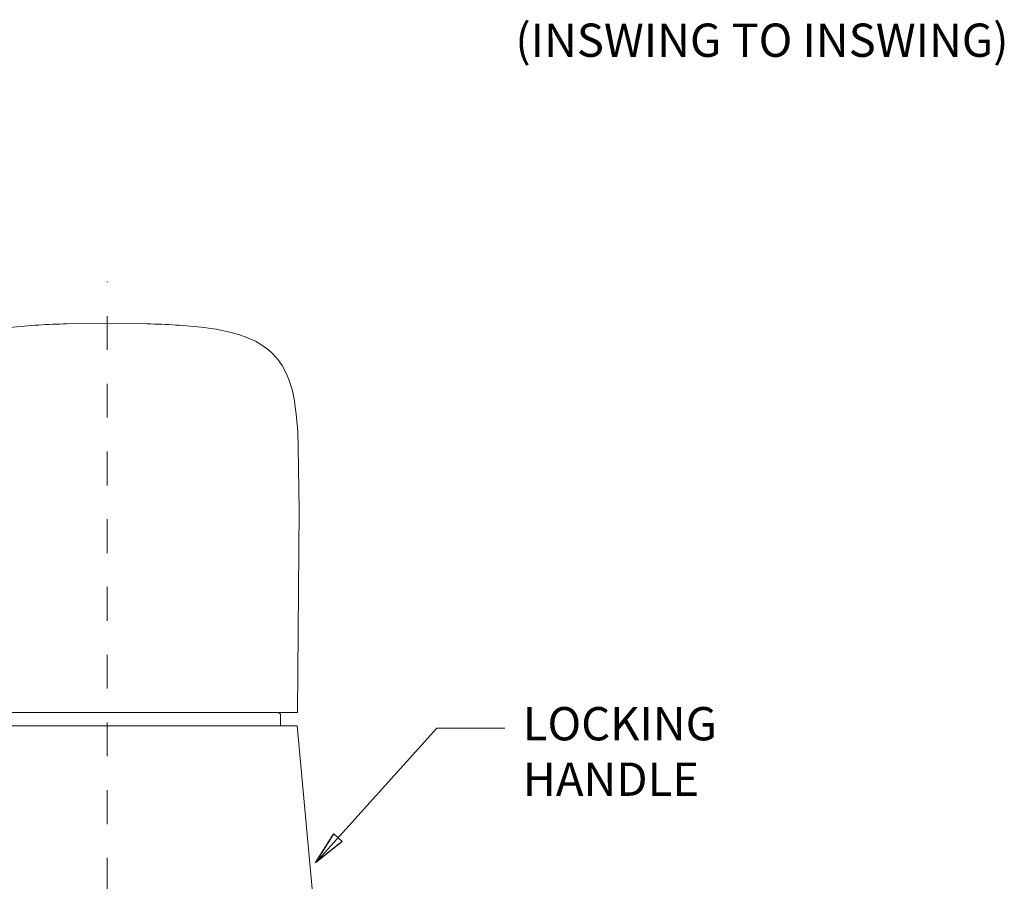
# Model space of a CAD drawing. Extents: x -10.4 to 61.9, y -18 to 51.8.
# Drawn here: x 32 to 34.9, y 38 to 40.6 of the extents above; entities that cross this region are included whole.
import ezdxf

# ---------------------------------------------------------------- set-up
doc = ezdxf.new("R2010")
doc.units = 0
doc.header["$LTSCALE"] = 0.01
doc.header["$MEASUREMENT"] = 0
doc.linetypes.add('CENTER', pattern=[2, 1.25, -0.25, 0.25, -0.25])
doc.layers.get('0').update_dxf_attribs({"linetype": 'CONTINUOUS', "lineweight": 20})
doc.layers.add('DEFAULT_1', color=7, linetype='CENTER')
doc.layers.add('TEXT', color=10, linetype='CONTINUOUS')
for name, color, linetype, lineweight in [('DIM', 4, 'CONTINUOUS', 9), ('Hardware', 4, 'CONTINUOUS', 9), ('Text Arrow', 10, 'CONTINUOUS', 5)]:
    doc.layers.add(name, color=color, linetype=linetype, lineweight=lineweight)
doc.styles.get("Standard").update_dxf_attribs({"font": 'arial.ttf'})
doc.dimstyles.new('AWMC', dxfattribs={"dimscale": 0, "dimtxt": 0.15, "dimasz": 0.1, "dimexe": 0.125, "dimexo": 0.09, "dimgap": -0.07, "dimtad": 0, "dimdec": 4, "dimzin": 0, "dimdsep": 46, "dimlunit": 4, "dimtxsty": 'Standard', "dimblk": 'DOT', "dimcen": 0.045, "dimclrd": 256, "dimclre": 256, "dimclrt": 7, "dimadec": 0, "dimazin": 0, "dimtfac": 0.625, "dimtdec": 4, "dimtofl": 0, "dimtmove": 0, "dimatfit": 1, "dimldrblk": 'CLOSEDBLANK', "dimfxl": 1, "dimfrac": 1, "dimtolj": 1, "dimtzin": 0, "dimlwd": 9, "dimlwe": 9, "dimarcsym": 0})

# ---------------------------------------------------------------- blocks, each defined once
blk = doc.blocks.new('A$C5AB62BE0')
at = {"layer": 'DEFAULT_1', "color": 1, "linetype": 'CENTER', "lineweight": 0}
blk.add_line((-0.06773074936088719, -0.1009244885618426), (-0.06773074936088719, 2.700719318907177), dxfattribs=at)
at = {"layer": 'Hardware'}
for points in [[(-0.5716916847210634, 1.428149581800001, 0.4142135623734254), (-0.5795657003210621, 1.420275566199992), (-0.5795657003210621, 1.388779503799981), (-0.5795657003210621, 1.420275566199992, -0.414213562373095), (-0.5716916847210634, 1.428149581799993), (-0.629149408747157, 1.428149581800001), (-0.6342171138189663, 2.026430711631948), (-0.6315668578459643, 2.212206373271911, -0.03845398145565505), (-0.6224488856900052, 2.331287915914933, -0.1099905990547046), (-0.5846014628878144, 2.452516325635104, -0.1541860312343804), (-0.4910729078193725, 2.531134263599315, -0.06986485001521736), (-0.3555518417036865, 2.564789119749415, -0.0250572477711732), (-0.1858176957361515, 2.575927201329563), (-0.06774271784097508, 2.577105093494909)], [(-0.5795657003210621, 1.388779503799981), (-0.5795657003210621, 1.42027556619999, -0.4142135623728315), (-0.5716916847210598, 1.4281495818), (0.4361823120789374, 1.4281495818, -0.4142135623734255), (0.4440563276789398, 1.42027556619999), (0.4440563276789398, 1.388779503799981), (0.4440563276789398, 1.42027556619999, 0.414213562373095), (0.4361823120789374, 1.428149581799991), (0.4936400361050346, 1.4281495818), (0.4987077411768404, 2.026430711631946), (0.496057485203842, 2.212206373271909, 0.03845398145565505), (0.4869395130478829, 2.331287915914931, 0.1099905990547046), (0.4490920902456885, 2.452516325635102, 0.1541860312343804), (0.3555635351772501, 2.531134263599313, 0.06986485001521736), (0.2200424690615641, 2.564789119749413, 0.0250572477711732), (0.05030832309402555, 2.575927201329561), (-0.06776665480115085, 2.577105093494907)], [(-0.2488570451210599, -0.1628503900000169), (-0.4437400471147406, -0.1628503900000169, -0.4142412362098534), (-0.4555499546210626, -0.1510393666000027), (-0.4555488520935249, -0.02505511700002216), (-0.1209053941742333, -0.0250521884305428)], [(-0.1504318501210626, -0.1628503900000169), (-0.2488570451210599, -0.1628503900000169), (-0.2488570451210599, -0.7967086458000097), (-0.1504318501210626, -0.7967086458000097), (-0.1504318501210626, -0.1628503900000169), (-0.1327153150210627, -0.1628503900000169, 0.4142135623734475), (-0.1209042916210628, -0.1510393666000027), (-0.120905394148604, -0.02505511700002216)]]:
    blk.add_lwpolyline(points, format="xyb", dxfattribs=at)
for points in [[(-0.6976759343210617, 0.125), (0.5621665616789358, 0.125), (0.5509195082862739, 0.758356879564916), (0.493276697119736, 1.388779503799981), (-0.6287782581675181, 1.388779503799981), (-0.6864289517719975, 0.7583541514968228), (-0.6976759343210617, 0.125)], [(-0.3866523181210617, 0.125), (-0.3866523181210617, -0.02505451406492298), (-0.1504318501210626, -0.02505244682578578), (-0.1504318501210626, 0.125), (-0.1898019281210601, 0.125), (-0.1898006149621914, -0.02505279135415073), (-0.1898019992194868, -0.013244093600008), (-0.3864123090465235, -0.013244093600008), (-0.3704392984408393, -0.013244093600008), (-0.3704392984408393, 0.125), (-0.2055499593210648, 0.125), (-0.2055499593210648, -0.013244093600008)]]:
    blk.add_lwpolyline(points, dxfattribs=at)
blk = doc.blocks.new('_ClosedBlank')
at = {"layer": 'DIM', "color": 0, "lineweight": -2}
for p, q in [((-1, 0.1666666666666667), (0, 0)), ((-1, 0.1666666666666667), (-1, -0.1666666666666667)), ((0, 0), (-1, -0.1666666666666667))]:
    blk.add_line(p, q, dxfattribs=at)
blk = doc.blocks.new('_Dot')
at = {"color": 0, "linetype": 'ByBlock', "lineweight": -2}
blk.add_line((-0.5, 0), (-1, 0), dxfattribs=at)
at = {"color": 0, "linetype": 'ByBlock', "const_width": 0.5}
blk.add_lwpolyline([(-0.25, 0, 1), (0.25, 0, 1)], format="xyb", close=True, dxfattribs=at)

msp = doc.modelspace()

# ---------------------------------------------------------------- block references
at = {"layer": 'Hardware', "xscale": -1}
msp.add_blockref('A$C5AB62BE0', (32.20063811284119, 37.07704001986091), dxfattribs=at)

# ---------------------------------------------------------------- texts
at = {"layer": 'TEXT', "color": 1}
msp.add_text('(INSWING TO INSWING)', height=0.09830858582468752, dxfattribs=at).set_placement((33.47325482046377, 40.44133561520501))
at = {"layer": 'TEXT', "color": 1, "insert": (33.49535277839188, 38.52149598081248), "char_height": 0.09830858582468752, "width": 1.355, "attachment_point": 1}
msp.add_mtext('LOCKING \\PHANDLE', dxfattribs=at)

# ---------------------------------------------------------------- leaders
at = {"layer": 'Text Arrow'}
msp.add_leader([(32.88299592728492, 38.06193071715052), (33.24191420852766, 38.45944821153827), (33.44191420852768, 38.45944821153827)], dimstyle='AWMC', override={"dimscale": 1, "dimgap": 0.07}, dxfattribs=at)

doc.saveas('drawing.dxf')
